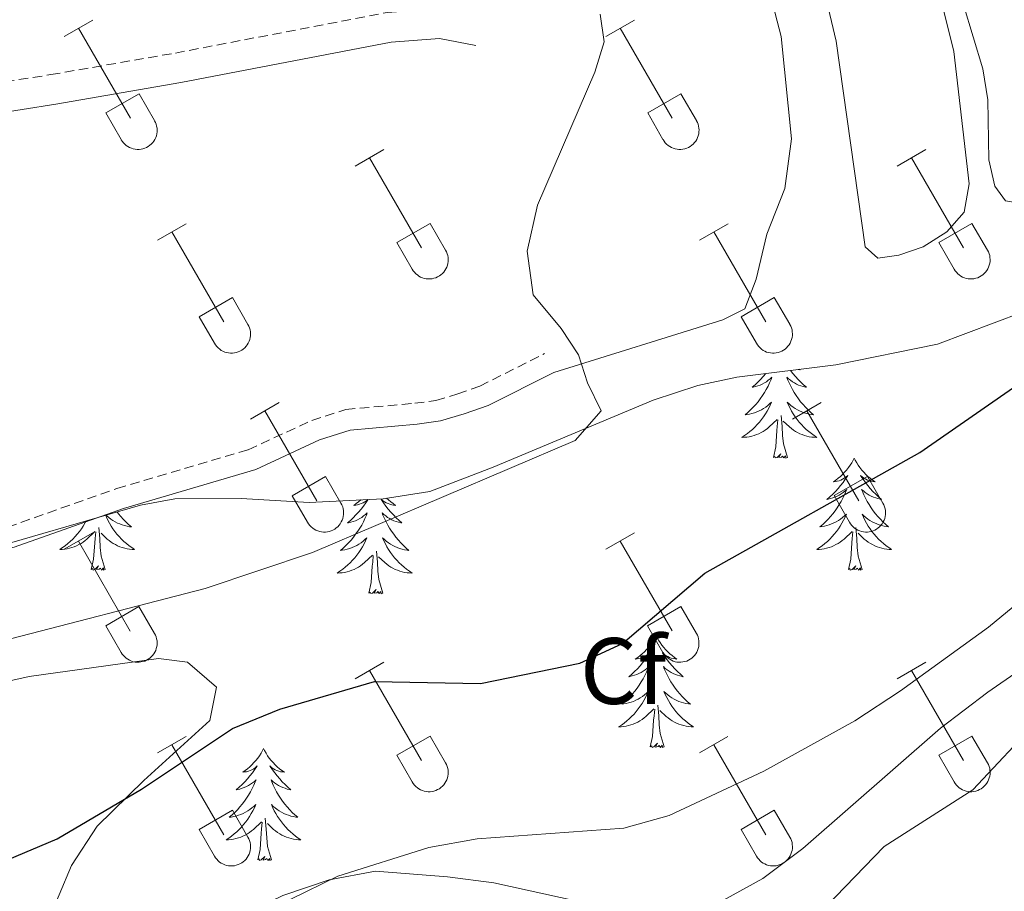
# Model space of a CAD drawing. Units: metres. Extents: x 611322 to 615824, y 4645639 to 4648680.
# Drawn here: x 612573 to 612678, y 4646903 to 4646996 of the extents above; entities that cross this region are included whole.
import ezdxf
from ezdxf.enums import TextEntityAlignment as Align

# ---------------------------------------------------------------- set-up
doc = ezdxf.new("R2010")
doc.units = ezdxf.units.M
doc.header["$MEASUREMENT"] = 0
doc.linetypes.add('TRAZOSX2', pattern=[1.5, 1, -0.5])
for name, color, linetype, lineweight in [('Level 21', 19, 'Continuous', 0), ('Level 35', 92, 'Continuous', 0), ('Level 36', 19, 'Continuous', 40), ('Level 37', 92, 'Continuous', 0), ('Level 4', 36, 'Continuous', 30), ('Level 5', 36, 'Continuous', 0)]:
    doc.layers.add(name, color=color, linetype=linetype, lineweight=lineweight)
doc.styles.add('Arial', font='ARIAL.TTF', dxfattribs={"height": 0.2})

msp = doc.modelspace()

# ---------------------------------------------------------------- linework, layer by layer
at = {"layer": 'Level 21', "color": 19, "linetype": 'TRAZOSX2', "lineweight": 0}
for points in [[(612485.51, 4647049.48, 394.9), (612485.77, 4647040.47, 394.87), (612484.56, 4647036.57, 394.68), (612480.92, 4647028.76, 393.5), (612479.2, 4647024.14, 392.82), (612478.58, 4647018.85, 392.76), (612482.77, 4647007.03, 392.51), (612484.02, 4647003.26, 392.12), (612488.41, 4646988.17, 391.63), (612490.26, 4646983.37, 391.53), (612493.06, 4646980.28, 391.47), (612495.1, 4646979.31, 391.5), (612497.45, 4646978.63, 391.5), (612502.45, 4646978.19, 391.64), (612506.26, 4646978.43, 391.75), (612528.68, 4646981.79, 392.21), (612565.53, 4646988.62, 393.04), (612576.34, 4646990.32, 393.42), (612589.57, 4646992.62, 394.29), (612612.09, 4646996.93, 395.09), (612613.84, 4646997.06, 395.11)], [(612571.74, 4646942.18, 392.8), (612583.35, 4646946.3, 392.96), (612597.32, 4646950.41, 393.73), (612604.08, 4646953.54, 393.76), (612607.69, 4646954.7, 394.01), (612615.03, 4646955.36, 394.38), (612617.28, 4646955.66, 394.69), (612619.6, 4646956.36, 395.09), (612621.95, 4646957.19, 395.09), (612628.82, 4646960.64, 394.97)]]:
    msp.add_polyline3d(points, dxfattribs=at)
at = {"layer": 'Level 21', "color": 19, "linetype": 'Continuous', "lineweight": 0}
for points in [[(612564.07, 4646985.11, 392.99), (612566.07, 4646985.48, 393.04), (612576.86, 4646987.18, 393.42), (612590.14, 4646989.48, 394.29), (612612.5, 4646993.77, 395.09), (612617.65, 4646994.15, 395.15), (612621.51, 4646993.42, 395.12)], [(612460.2, 4646912.57, 390.82), (612462.64, 4646916.33, 391.04), (612465.43, 4646918.68, 390.82), (612469.33, 4646920.77, 390.92), (612479.08, 4646923.24, 390.94), (612485.13, 4646924.41, 391.02), (612523.91, 4646930.78, 391.6), (612537.92, 4646932.95, 392.25), (612550.57, 4646934.96, 392.28), (612567.47, 4646938.7, 392.77), (612572.41, 4646940.06, 392.8), (612584.04, 4646944.18, 392.96), (612598.11, 4646948.32, 393.73), (612604.89, 4646951.46, 393.76), (612608.14, 4646952.51, 394.01), (612615.28, 4646953.14, 394.38), (612617.75, 4646953.48, 394.69), (612620.29, 4646954.25, 395.09), (612622.83, 4646955.14, 395.09), (612629.82, 4646958.65, 394.97)]]:
    msp.add_polyline3d(points, dxfattribs=at)
at = {"layer": 'Level 35', "color": 92, "linetype": 'Continuous', "lineweight": 0, "ltscale": 0.5}
for points in [[(612567.51, 4646939.21, 396.25), (612585.86, 4646944.52, 397.34), (612589.51, 4646945.2, 397.52), (612596.58, 4646945.22, 398.38), (612603.81, 4646944.82, 398.66), (612611.65, 4646945.2, 398.72), (612616.62, 4646945.96, 398.71), (612623.37, 4646948.55, 398.92), (612640.38, 4646955.69, 400.02), (612645.13, 4646957.26, 400.01), (612649.28, 4646958.15, 400.02), (612659.79, 4646959.44, 400.58), (612670.61, 4646961.66, 401.57), (612679.66, 4646965.05, 401.57)], [(612682.16, 4646928.91, 410.97), (612675.95, 4646924.63, 410.66), (612670.92, 4646920.78, 410.41), (612656.29, 4646907.98, 409.79)], [(612577.27, 4646888.72, 405.96), (612574.95, 4646889.5, 405.4), (612574.26, 4646894.47, 404.76), (612575.9, 4646899.93, 404.16), (612578.54, 4646906.19, 403.3), (612581.24, 4646910.38, 402.9), (612586.21, 4646915.22, 402.74), (612593.25, 4646921.62, 401.88), (612593.95, 4646925.17, 401.38), (612590.87, 4646927.81, 401.07), (612587.78, 4646928.2, 401.13), (612574.02, 4646926.29, 401.13), (612569.11, 4646925.21, 401.13)], [(612656.29, 4646907.98, 409.79), (612652.03, 4646904.82, 409.48), (612647.86, 4646902.5, 409.3), (612643.07, 4646901, 409.19), (612637.61, 4646901.21, 408.95), (612623.44, 4646904.33, 408.24), (612618.49, 4646904.99, 407.95), (612610.84, 4646905.59, 407.44), (612605.94, 4646904.65, 407.2), (612601, 4646903, 407.04), (612595.39, 4646900.26, 406.92), (612592.36, 4646898.43, 406.82), (612585, 4646893.04, 406.39), (612580.67, 4646890.39, 406.15), (612577.27, 4646888.72, 405.96)]]:
    msp.add_polyline3d(points, dxfattribs=at)
at = {"layer": 'Level 36', "color": 32, "linetype": 'Continuous', "lineweight": 0}
for points in [[(612577.74, 4646994.38), (612580.78, 4646996.13)], [(612635.36, 4646994.38), (612638.4, 4646996.13)], [(612579.26, 4646995.25), (612584.79, 4646985.68)], [(612636.88, 4646995.25), (612642.41, 4646985.68)], [(612582.17, 4646986.24), (612585.71, 4646988.28)], [(612585.71, 4646988.28), (612587.36, 4646985.43)], [(612639.8, 4646986.24), (612643.33, 4646988.28)], [(612643.33, 4646988.28), (612644.98, 4646985.43)], [(612582.17, 4646986.24), (612583.8, 4646983.41)], [(612639.8, 4646986.24), (612641.42, 4646983.41)], [(612583.8, 4646983.4), (612583.92, 4646983.23), (612584.04, 4646983.06), (612584.19, 4646982.92), (612584.35, 4646982.78), (612584.52, 4646982.66), (612584.7, 4646982.56), (612584.89, 4646982.48), (612585.09, 4646982.42), (612585.29, 4646982.38), (612585.5, 4646982.36), (612585.71, 4646982.36), (612585.92, 4646982.38), (612586.12, 4646982.43), (612586.32, 4646982.49), (612586.51, 4646982.58), (612586.69, 4646982.68), (612586.86, 4646982.8), (612587.01, 4646982.94), (612587.16, 4646983.09), (612587.28, 4646983.25), (612587.39, 4646983.43), (612587.48, 4646983.62), (612587.55, 4646983.82), (612587.6, 4646984.02), (612587.62, 4646984.22), (612587.63, 4646984.43), (612587.62, 4646984.64), (612587.58, 4646984.84), (612587.53, 4646985.04), (612587.45, 4646985.24), (612587.36, 4646985.42)], [(612641.43, 4646983.41), (612641.54, 4646983.23), (612641.67, 4646983.07), (612641.81, 4646982.92), (612641.97, 4646982.78), (612642.14, 4646982.66), (612642.32, 4646982.56), (612642.51, 4646982.48), (612642.71, 4646982.42), (612642.92, 4646982.38), (612643.12, 4646982.36), (612643.33, 4646982.36), (612643.54, 4646982.38), (612643.74, 4646982.43), (612643.94, 4646982.49), (612644.13, 4646982.58), (612644.31, 4646982.68), (612644.48, 4646982.8), (612644.64, 4646982.94), (612644.78, 4646983.09), (612644.9, 4646983.25), (612645.01, 4646983.43), (612645.1, 4646983.62), (612645.17, 4646983.82), (612645.22, 4646984.02), (612645.25, 4646984.22), (612645.26, 4646984.43), (612645.24, 4646984.64), (612645.21, 4646984.84), (612645.15, 4646985.04), (612645.08, 4646985.24), (612644.98, 4646985.42)], [(612608.69, 4646980.6), (612611.74, 4646982.36)], [(612666.31, 4646980.6), (612669.36, 4646982.36)], [(612610.22, 4646981.48), (612615.74, 4646971.91)], [(612667.84, 4646981.48), (612673.36, 4646971.91)], [(612587.67, 4646972.7), (612590.71, 4646974.46)], [(612613.12, 4646972.46), (612616.66, 4646974.5)], [(612616.66, 4646974.5), (612618.31, 4646971.65)], [(612645.29, 4646972.7), (612648.34, 4646974.46)], [(612670.74, 4646972.46), (612674.28, 4646974.5)], [(612674.28, 4646974.5), (612675.93, 4646971.66)], [(612589.19, 4646973.58), (612594.72, 4646964.01)], [(612646.82, 4646973.58), (612652.34, 4646964.01)], [(612613.12, 4646972.46), (612614.75, 4646969.63)], [(612614.76, 4646969.63), (612614.87, 4646969.46), (612615, 4646969.29), (612615.14, 4646969.14), (612615.3, 4646969.01), (612615.47, 4646968.89), (612615.65, 4646968.79), (612615.84, 4646968.71), (612616.04, 4646968.65), (612616.24, 4646968.61), (612616.45, 4646968.59), (612616.66, 4646968.59), (612616.87, 4646968.61), (612617.07, 4646968.66), (612617.27, 4646968.72), (612617.46, 4646968.8), (612617.64, 4646968.91), (612617.81, 4646969.03), (612617.96, 4646969.16), (612618.11, 4646969.32), (612618.23, 4646969.48), (612618.34, 4646969.66), (612618.43, 4646969.85), (612618.5, 4646970.04), (612618.55, 4646970.24), (612618.58, 4646970.45), (612618.58, 4646970.66), (612618.57, 4646970.87), (612618.54, 4646971.07), (612618.48, 4646971.27), (612618.4, 4646971.47), (612618.31, 4646971.65)], [(612670.74, 4646972.46), (612672.38, 4646969.64)], [(612672.38, 4646969.63), (612672.49, 4646969.46), (612672.62, 4646969.29), (612672.76, 4646969.14), (612672.92, 4646969.01), (612673.09, 4646968.89), (612673.27, 4646968.79), (612673.47, 4646968.71), (612673.66, 4646968.65), (612673.87, 4646968.61), (612674.08, 4646968.59), (612674.28, 4646968.59), (612674.49, 4646968.61), (612674.69, 4646968.66), (612674.89, 4646968.72), (612675.08, 4646968.8), (612675.26, 4646968.91), (612675.43, 4646969.03), (612675.59, 4646969.16), (612675.73, 4646969.32), (612675.86, 4646969.48), (612675.96, 4646969.66), (612676.05, 4646969.85), (612676.12, 4646970.04), (612676.17, 4646970.25), (612676.2, 4646970.45), (612676.21, 4646970.66), (612676.19, 4646970.87), (612676.16, 4646971.07), (612676.1, 4646971.27), (612676.03, 4646971.47), (612675.93, 4646971.65)], [(612592.1, 4646964.57), (612595.64, 4646966.61)], [(612595.64, 4646966.61), (612597.29, 4646963.75)], [(612649.72, 4646964.57), (612653.26, 4646966.61)], [(612653.26, 4646966.61), (612654.91, 4646963.76)], [(612592.1, 4646964.57), (612593.73, 4646961.74)], [(612649.72, 4646964.57), (612651.35, 4646961.74)], [(612593.74, 4646961.74), (612593.85, 4646961.56), (612593.97, 4646961.4), (612594.12, 4646961.25), (612594.28, 4646961.11), (612594.45, 4646960.99), (612594.63, 4646960.89), (612594.82, 4646960.81), (612595.02, 4646960.75), (612595.22, 4646960.71), (612595.43, 4646960.69), (612595.64, 4646960.69), (612595.84, 4646960.72), (612596.05, 4646960.76), (612596.25, 4646960.82), (612596.44, 4646960.91), (612596.62, 4646961.01), (612596.79, 4646961.13), (612596.94, 4646961.27), (612597.08, 4646961.42), (612597.21, 4646961.58), (612597.32, 4646961.76), (612597.41, 4646961.95), (612597.48, 4646962.15), (612597.53, 4646962.35), (612597.56, 4646962.55), (612597.56, 4646962.76), (612597.55, 4646962.97), (612597.52, 4646963.17), (612597.46, 4646963.38), (612597.38, 4646963.57), (612597.29, 4646963.75)], [(612651.36, 4646961.74), (612651.47, 4646961.56), (612651.6, 4646961.4), (612651.74, 4646961.25), (612651.9, 4646961.11), (612652.07, 4646960.99), (612652.25, 4646960.89), (612652.44, 4646960.81), (612652.64, 4646960.75), (612652.85, 4646960.71), (612653.05, 4646960.69), (612653.26, 4646960.69), (612653.47, 4646960.72), (612653.67, 4646960.76), (612653.87, 4646960.82), (612654.06, 4646960.91), (612654.24, 4646961.01), (612654.41, 4646961.13), (612654.57, 4646961.27), (612654.71, 4646961.42), (612654.83, 4646961.58), (612654.94, 4646961.76), (612655.03, 4646961.95), (612655.1, 4646962.15), (612655.15, 4646962.35), (612655.18, 4646962.56), (612655.19, 4646962.76), (612655.17, 4646962.97), (612655.14, 4646963.18), (612655.08, 4646963.38), (612655.01, 4646963.57), (612654.91, 4646963.75)], [(612597.56, 4646953.67), (612600.61, 4646955.43)], [(612655.19, 4646953.68), (612658.23, 4646955.43)], [(612599.09, 4646954.55), (612604.61, 4646944.98)], [(612656.71, 4646954.55), (612662.24, 4646944.98)], [(612601.99, 4646945.53), (612605.53, 4646947.57)], [(612605.53, 4646947.57), (612607.18, 4646944.72)], [(612659.62, 4646945.54), (612663.16, 4646947.58)], [(612663.16, 4646947.58), (612664.81, 4646944.72)], [(612601.99, 4646945.53), (612603.63, 4646942.7)], [(612659.62, 4646945.54), (612661.25, 4646942.7)], [(612603.63, 4646942.7), (612603.74, 4646942.53), (612603.87, 4646942.36), (612604.01, 4646942.21), (612604.17, 4646942.08), (612604.34, 4646941.96), (612604.52, 4646941.86), (612604.72, 4646941.78), (612604.92, 4646941.72), (612605.12, 4646941.68), (612605.33, 4646941.66), (612605.53, 4646941.66), (612605.74, 4646941.68), (612605.94, 4646941.72), (612606.14, 4646941.79), (612606.33, 4646941.87), (612606.51, 4646941.98), (612606.68, 4646942.1), (612606.84, 4646942.23), (612606.98, 4646942.38), (612607.11, 4646942.55), (612607.21, 4646942.73), (612607.3, 4646942.92), (612607.37, 4646943.11), (612607.42, 4646943.31), (612607.45, 4646943.52), (612607.46, 4646943.73), (612607.44, 4646943.94), (612607.41, 4646944.14), (612607.36, 4646944.34), (612607.28, 4646944.54), (612607.18, 4646944.72)], [(612661.25, 4646942.7), (612661.36, 4646942.53), (612661.49, 4646942.36), (612661.64, 4646942.21), (612661.79, 4646942.08), (612661.97, 4646941.96), (612662.15, 4646941.86), (612662.34, 4646941.78), (612662.54, 4646941.72), (612662.74, 4646941.68), (612662.95, 4646941.66), (612663.16, 4646941.66), (612663.36, 4646941.68), (612663.57, 4646941.72), (612663.76, 4646941.79), (612663.96, 4646941.87), (612664.14, 4646941.98), (612664.31, 4646942.1), (612664.46, 4646942.23), (612664.6, 4646942.39), (612664.73, 4646942.55), (612664.84, 4646942.73), (612664.93, 4646942.92), (612665, 4646943.11), (612665.04, 4646943.32), (612665.07, 4646943.52), (612665.08, 4646943.73), (612665.07, 4646943.94), (612665.03, 4646944.14), (612664.98, 4646944.34), (612664.9, 4646944.54), (612664.81, 4646944.72)], [(612577.74, 4646939.83), (612580.78, 4646941.58)], [(612635.36, 4646939.83), (612638.4, 4646941.58)], [(612579.26, 4646940.7), (612584.78, 4646931.13)], [(612636.88, 4646940.7), (612642.41, 4646931.14)], [(612582.17, 4646931.69), (612585.7, 4646933.73)], [(612585.7, 4646933.73), (612587.35, 4646930.88)], [(612639.79, 4646931.69), (612643.33, 4646933.73)], [(612643.33, 4646933.73), (612644.98, 4646930.88)], [(612582.17, 4646931.69), (612583.8, 4646928.86)], [(612583.8, 4646928.86), (612583.91, 4646928.68), (612584.04, 4646928.52), (612584.18, 4646928.37), (612584.34, 4646928.23), (612584.52, 4646928.12), (612584.7, 4646928.02), (612584.89, 4646927.93), (612585.09, 4646927.87), (612585.29, 4646927.83), (612585.5, 4646927.81), (612585.71, 4646927.81), (612585.91, 4646927.84), (612586.12, 4646927.88), (612586.31, 4646927.94), (612586.5, 4646928.03), (612586.68, 4646928.13), (612586.85, 4646928.25), (612587.01, 4646928.39), (612587.15, 4646928.54), (612587.28, 4646928.71), (612587.39, 4646928.88), (612587.48, 4646929.07), (612587.54, 4646929.27), (612587.59, 4646929.47), (612587.62, 4646929.68), (612587.63, 4646929.88), (612587.62, 4646930.09), (612587.58, 4646930.3), (612587.53, 4646930.5), (612587.45, 4646930.69), (612587.36, 4646930.88)], [(612639.79, 4646931.69), (612641.42, 4646928.86)], [(612641.43, 4646928.86), (612641.54, 4646928.68), (612641.66, 4646928.52), (612641.81, 4646928.37), (612641.97, 4646928.23), (612642.14, 4646928.12), (612642.32, 4646928.02), (612642.51, 4646927.94), (612642.71, 4646927.87), (612642.91, 4646927.83), (612643.12, 4646927.81), (612643.33, 4646927.82), (612643.54, 4646927.84), (612643.74, 4646927.88), (612643.94, 4646927.94), (612644.13, 4646928.03), (612644.31, 4646928.13), (612644.48, 4646928.25), (612644.63, 4646928.39), (612644.78, 4646928.54), (612644.9, 4646928.71), (612645.01, 4646928.88), (612645.1, 4646929.07), (612645.17, 4646929.27), (612645.22, 4646929.47), (612645.25, 4646929.68), (612645.25, 4646929.88), (612645.24, 4646930.09), (612645.2, 4646930.3), (612645.15, 4646930.5), (612645.08, 4646930.69), (612644.98, 4646930.88)], [(612608.69, 4646926.06), (612611.73, 4646927.81)], [(612666.31, 4646926.06), (612669.36, 4646927.81)], [(612610.21, 4646926.93), (612615.74, 4646917.36)], [(612667.84, 4646926.93), (612673.36, 4646917.36)], [(612587.67, 4646918.16), (612590.71, 4646919.92)], [(612613.12, 4646917.92), (612616.66, 4646919.96)], [(612616.66, 4646919.96), (612618.31, 4646917.11)], [(612645.29, 4646918.16), (612648.33, 4646919.92)], [(612670.74, 4646917.92), (612674.28, 4646919.96)], [(612674.28, 4646919.96), (612675.93, 4646917.11)], [(612589.19, 4646919.04), (612594.71, 4646909.46)], [(612646.81, 4646919.04), (612652.34, 4646909.46)], [(612613.12, 4646917.92), (612614.75, 4646915.09)], [(612614.76, 4646915.09), (612614.86, 4646914.91), (612614.99, 4646914.75), (612615.14, 4646914.6), (612615.3, 4646914.46), (612615.47, 4646914.34), (612615.65, 4646914.24), (612615.84, 4646914.16), (612616.04, 4646914.1), (612616.24, 4646914.06), (612616.45, 4646914.04), (612616.66, 4646914.04), (612616.86, 4646914.06), (612617.07, 4646914.11), (612617.27, 4646914.17), (612617.46, 4646914.26), (612617.64, 4646914.36), (612617.81, 4646914.48), (612617.96, 4646914.62), (612618.1, 4646914.77), (612618.23, 4646914.94), (612618.34, 4646915.11), (612618.43, 4646915.3), (612618.5, 4646915.5), (612618.55, 4646915.7), (612618.57, 4646915.9), (612618.58, 4646916.11), (612618.57, 4646916.32), (612618.53, 4646916.52), (612618.48, 4646916.72), (612618.4, 4646916.92), (612618.31, 4646917.1)], [(612670.74, 4646917.92), (612672.38, 4646915.09)], [(612672.38, 4646915.09), (612672.49, 4646914.91), (612672.62, 4646914.75), (612672.76, 4646914.6), (612672.92, 4646914.46), (612673.09, 4646914.34), (612673.27, 4646914.24), (612673.46, 4646914.16), (612673.66, 4646914.1), (612673.87, 4646914.06), (612674.07, 4646914.04), (612674.28, 4646914.04), (612674.49, 4646914.07), (612674.69, 4646914.11), (612674.89, 4646914.17), (612675.08, 4646914.26), (612675.26, 4646914.36), (612675.43, 4646914.48), (612675.59, 4646914.62), (612675.73, 4646914.77), (612675.85, 4646914.94), (612675.96, 4646915.11), (612676.05, 4646915.3), (612676.12, 4646915.5), (612676.17, 4646915.7), (612676.2, 4646915.9), (612676.2, 4646916.11), (612676.19, 4646916.32), (612676.16, 4646916.53), (612676.1, 4646916.73), (612676.03, 4646916.92), (612675.93, 4646917.1)], [(612592.1, 4646910.02), (612595.64, 4646912.06)], [(612595.64, 4646912.06), (612597.28, 4646909.21)], [(612649.72, 4646910.02), (612653.26, 4646912.06)], [(612653.26, 4646912.06), (612654.91, 4646909.21)], [(612592.1, 4646910.02), (612593.73, 4646907.19)], [(612649.72, 4646910.02), (612651.35, 4646907.19)], [(612593.73, 4646907.19), (612593.84, 4646907.01), (612593.97, 4646906.85), (612594.12, 4646906.7), (612594.27, 4646906.56), (612594.44, 4646906.45), (612594.63, 4646906.35), (612594.82, 4646906.26), (612595.02, 4646906.2), (612595.22, 4646906.16), (612595.43, 4646906.14), (612595.64, 4646906.15), (612595.84, 4646906.17), (612596.05, 4646906.21), (612596.24, 4646906.28), (612596.43, 4646906.36), (612596.62, 4646906.46), (612596.78, 4646906.58), (612596.94, 4646906.72), (612597.08, 4646906.87), (612597.21, 4646907.04), (612597.32, 4646907.22), (612597.4, 4646907.4), (612597.48, 4646907.6), (612597.52, 4646907.8), (612597.55, 4646908.01), (612597.56, 4646908.22), (612597.55, 4646908.42), (612597.51, 4646908.63), (612597.46, 4646908.83), (612597.38, 4646909.02), (612597.29, 4646909.21)], [(612651.36, 4646907.19), (612651.47, 4646907.01), (612651.6, 4646906.85), (612651.74, 4646906.7), (612651.9, 4646906.56), (612652.07, 4646906.45), (612652.25, 4646906.35), (612652.44, 4646906.27), (612652.64, 4646906.2), (612652.84, 4646906.16), (612653.05, 4646906.14), (612653.26, 4646906.15), (612653.47, 4646906.17), (612653.67, 4646906.21), (612653.87, 4646906.28), (612654.06, 4646906.36), (612654.24, 4646906.46), (612654.41, 4646906.58), (612654.56, 4646906.72), (612654.71, 4646906.87), (612654.83, 4646907.04), (612654.94, 4646907.22), (612655.03, 4646907.4), (612655.1, 4646907.6), (612655.15, 4646907.8), (612655.18, 4646908.01), (612655.18, 4646908.22), (612655.17, 4646908.42), (612655.14, 4646908.63), (612655.08, 4646908.83), (612655, 4646909.02), (612654.91, 4646909.21)]]:
    msp.add_lwpolyline(points, dxfattribs=at)
at = {"layer": 'Level 36', "color": 92, "linetype": 'Continuous', "lineweight": 0}
for points in [[(612652.36, 4646958.53), (612652.35, 4646958.52), (612652.08, 4646958.21), (612651.8, 4646957.9), (612651.51, 4646957.61), (612651.21, 4646957.33), (612650.9, 4646957.06), (612651.02, 4646957.08), (612651.27, 4646957.14), (612651.51, 4646957.21), (612651.74, 4646957.3), (612651.98, 4646957.4), (612652.2, 4646957.52), (612652.42, 4646957.65), (612652.62, 4646957.8), (612652.82, 4646957.95), (612653.01, 4646958.12), (612652.92, 4646957.9), (612652.76, 4646957.54), (612652.59, 4646957.18), (612652.41, 4646956.84), (612652.21, 4646956.5), (612651.99, 4646956.17), (612651.77, 4646955.84), (612651.53, 4646955.53), (612651.28, 4646955.23), (612651.01, 4646954.94), (612650.74, 4646954.66), (612650.45, 4646954.39), (612650.15, 4646954.13), (612650.35, 4646954.15), (612650.62, 4646954.2), (612650.88, 4646954.26), (612651.14, 4646954.34)], [(612654.98, 4646958.85), (612655.24, 4646958.52), (612655.5, 4646958.21), (612655.78, 4646957.9), (612656.08, 4646957.61), (612656.38, 4646957.33), (612656.69, 4646957.06), (612656.57, 4646957.08), (612656.32, 4646957.14), (612656.08, 4646957.21), (612655.84, 4646957.3), (612655.61, 4646957.4), (612655.39, 4646957.52), (612655.18, 4646957.65), (612654.97, 4646957.8), (612654.77, 4646957.95), (612654.58, 4646958.12), (612654.67, 4646957.9), (612654.83, 4646957.54), (612655, 4646957.18), (612655.18, 4646956.84), (612655.38, 4646956.5), (612655.6, 4646956.17), (612655.82, 4646955.84), (612656.06, 4646955.53), (612656.31, 4646955.23), (612656.58, 4646954.94), (612656.85, 4646954.66), (612657.14, 4646954.39), (612657.44, 4646954.13), (612657.24, 4646954.15), (612656.97, 4646954.2), (612656.71, 4646954.26), (612656.45, 4646954.34)], [(612655.95, 4646958.97), (612656.01, 4646958.92), (612655.81, 4646958.95), (612655.8, 4646958.95)], [(612651.14, 4646954.34), (612651.39, 4646954.44), (612651.64, 4646954.54), (612651.88, 4646954.67), (612652.12, 4646954.81), (612652.34, 4646954.96), (612652.56, 4646955.12), (612652.76, 4646955.3), (612652.96, 4646955.48), (612652.82, 4646955.16), (612652.66, 4646954.84), (612652.49, 4646954.52), (612652.31, 4646954.22), (612652.11, 4646953.92), (612651.9, 4646953.63), (612651.68, 4646953.35), (612651.45, 4646953.09), (612651.2, 4646952.83), (612650.94, 4646952.58), (612650.67, 4646952.35), (612650.39, 4646952.13), (612650.1, 4646951.92), (612649.82, 4646951.73), (612650.08, 4646951.74), (612650.34, 4646951.76), (612650.6, 4646951.8), (612650.86, 4646951.86), (612651.12, 4646951.93), (612651.37, 4646952.02), (612651.61, 4646952.12), (612651.85, 4646952.24), (612652.08, 4646952.37), (612652.3, 4646952.51), (612652.52, 4646952.67), (612652.72, 4646952.84), (612653.57, 4646953.64)], [(612656.45, 4646954.34), (612656.2, 4646954.44), (612655.95, 4646954.54), (612655.71, 4646954.67), (612655.47, 4646954.81), (612655.25, 4646954.96), (612655.03, 4646955.12), (612654.83, 4646955.3), (612654.63, 4646955.48), (612654.77, 4646955.16), (612654.93, 4646954.84), (612655.1, 4646954.52), (612655.28, 4646954.22), (612655.48, 4646953.92), (612655.69, 4646953.63), (612655.91, 4646953.35), (612656.14, 4646953.09), (612656.39, 4646952.83), (612656.65, 4646952.58), (612656.92, 4646952.35), (612657.2, 4646952.13), (612657.48, 4646951.92), (612657.78, 4646951.73), (612657.51, 4646951.74), (612657.25, 4646951.76), (612656.98, 4646951.8), (612656.73, 4646951.86), (612656.47, 4646951.93), (612656.22, 4646952.02), (612655.98, 4646952.12), (612655.74, 4646952.24), (612655.51, 4646952.37), (612655.29, 4646952.51), (612655.07, 4646952.67), (612654.87, 4646952.84), (612654.21, 4646953.46)], [(612654.65, 4646949.59), (612654.22, 4646951.03), (612654.13, 4646951.94), (612654.08, 4646952.88), (612653.98, 4646954.05)], [(612653.18, 4646949.59), (612653.42, 4646950.71), (612653.53, 4646952.45), (612653.58, 4646952.88), (612653.64, 4646953.61)], [(612654.65, 4646949.59), (612654.47, 4646949.52), (612654.45, 4646949.76), (612654.26, 4646949.54), (612654.14, 4646949.74), (612654.02, 4646949.64), (612653.75, 4646949.58), (612653.95, 4646949.97), (612653.56, 4646949.59), (612653.37, 4646949.54), (612653.33, 4646949.7), (612653.18, 4646949.59)], [(612661.76, 4646949.52), (612661.64, 4646949.3), (612661.49, 4646949.03), (612661.32, 4646948.76), (612661.14, 4646948.51), (612660.94, 4646948.26), (612660.74, 4646948.02), (612660.52, 4646947.79), (612660.29, 4646947.58), (612660.05, 4646947.38), (612659.8, 4646947.18), (612659.54, 4646947.01), (612659.74, 4646947.03), (612659.94, 4646947.07), (612660.14, 4646947.12), (612660.33, 4646947.19), (612660.52, 4646947.28), (612660.7, 4646947.38), (612660.88, 4646947.49), (612661.08, 4646947.68), (612661.04, 4646947.61), (612660.81, 4646947.27), (612660.57, 4646946.93), (612660.31, 4646946.61), (612660.04, 4646946.29), (612659.76, 4646945.98), (612659.47, 4646945.69), (612659.17, 4646945.41), (612658.86, 4646945.14), (612658.98, 4646945.16), (612659.23, 4646945.22), (612659.47, 4646945.29), (612659.7, 4646945.38), (612659.94, 4646945.48), (612660.16, 4646945.6), (612660.37, 4646945.73), (612660.58, 4646945.88), (612660.78, 4646946.03), (612660.96, 4646946.2), (612660.88, 4646945.98), (612660.72, 4646945.62), (612660.55, 4646945.27), (612660.36, 4646944.92), (612660.16, 4646944.58), (612659.95, 4646944.25), (612659.73, 4646943.93), (612659.49, 4646943.61), (612659.24, 4646943.31), (612658.97, 4646943.02), (612658.7, 4646942.74), (612658.41, 4646942.47), (612658.11, 4646942.21), (612658.31, 4646942.24), (612658.58, 4646942.28), (612658.84, 4646942.34), (612659.1, 4646942.42), (612659.35, 4646942.52), (612659.6, 4646942.63), (612659.84, 4646942.75), (612660.08, 4646942.89), (612660.3, 4646943.04), (612660.52, 4646943.2), (612660.72, 4646943.38), (612660.92, 4646943.56), (612660.78, 4646943.24)], [(612661.76, 4646949.52), (612661.87, 4646949.3), (612662.02, 4646949.03), (612662.19, 4646948.76), (612662.37, 4646948.51), (612662.56, 4646948.26), (612662.77, 4646948.02), (612662.99, 4646947.79), (612663.22, 4646947.58), (612663.46, 4646947.38), (612663.71, 4646947.18), (612663.97, 4646947.01), (612663.77, 4646947.03), (612663.57, 4646947.07), (612663.37, 4646947.12), (612663.18, 4646947.19), (612662.99, 4646947.28), (612662.81, 4646947.38), (612662.63, 4646947.49), (612662.43, 4646947.68), (612662.47, 4646947.61), (612662.7, 4646947.27), (612662.94, 4646946.93), (612663.2, 4646946.61), (612663.46, 4646946.29), (612663.74, 4646945.98), (612664.04, 4646945.69), (612664.34, 4646945.41), (612664.65, 4646945.14), (612664.53, 4646945.16), (612664.28, 4646945.22), (612664.04, 4646945.29), (612663.8, 4646945.38), (612663.57, 4646945.48), (612663.35, 4646945.6), (612663.13, 4646945.73), (612662.93, 4646945.88), (612662.73, 4646946.03), (612662.54, 4646946.2), (612662.63, 4646945.98), (612662.79, 4646945.62), (612662.96, 4646945.27), (612663.14, 4646944.92), (612663.34, 4646944.58), (612663.56, 4646944.25), (612663.78, 4646943.93), (612664.02, 4646943.61), (612664.27, 4646943.31), (612664.54, 4646943.02), (612664.81, 4646942.74), (612665.1, 4646942.47), (612665.4, 4646942.21), (612665.2, 4646942.24), (612664.93, 4646942.28), (612664.67, 4646942.34), (612664.41, 4646942.42), (612664.16, 4646942.52), (612663.91, 4646942.63), (612663.67, 4646942.75), (612663.43, 4646942.89), (612663.21, 4646943.04), (612662.99, 4646943.2), (612662.78, 4646943.38), (612662.59, 4646943.56), (612662.73, 4646943.24)], [(612610.06, 4646945.12), (612610.05, 4646945.1), (612609.82, 4646944.76), (612609.58, 4646944.42), (612609.32, 4646944.1), (612609.05, 4646943.78), (612608.77, 4646943.48), (612608.48, 4646943.18), (612608.18, 4646942.9), (612607.87, 4646942.63), (612607.99, 4646942.65), (612608.24, 4646942.71), (612608.48, 4646942.78), (612608.71, 4646942.87), (612608.94, 4646942.97), (612609.17, 4646943.09), (612609.38, 4646943.22), (612609.59, 4646943.37), (612609.79, 4646943.52), (612609.98, 4646943.69), (612609.89, 4646943.47), (612609.73, 4646943.11), (612609.56, 4646942.76), (612609.38, 4646942.41), (612609.18, 4646942.07), (612608.96, 4646941.74), (612608.74, 4646941.42), (612608.5, 4646941.1), (612608.25, 4646940.8), (612607.98, 4646940.51), (612607.71, 4646940.23), (612607.42, 4646939.96), (612607.12, 4646939.7), (612607.32, 4646939.73), (612607.59, 4646939.77), (612607.85, 4646939.84)], [(612609.31, 4646945.08), (612609.3, 4646945.07), (612609.06, 4646944.87), (612608.81, 4646944.68), (612608.55, 4646944.5), (612608.75, 4646944.52), (612608.95, 4646944.56), (612609.15, 4646944.61), (612609.34, 4646944.68), (612609.53, 4646944.77), (612609.71, 4646944.87), (612609.89, 4646944.98), (612610.04, 4646945.12)], [(612612.03, 4646945.25), (612612.23, 4646945.07), (612612.47, 4646944.87), (612612.72, 4646944.68), (612612.98, 4646944.5), (612612.78, 4646944.52), (612612.58, 4646944.56), (612612.38, 4646944.61), (612612.18, 4646944.68), (612612, 4646944.77), (612611.82, 4646944.87), (612611.64, 4646944.98), (612611.44, 4646945.17), (612611.48, 4646945.1), (612611.71, 4646944.76), (612611.95, 4646944.42), (612612.21, 4646944.1), (612612.47, 4646943.78), (612612.75, 4646943.48), (612613.05, 4646943.18), (612613.35, 4646942.9), (612613.66, 4646942.63), (612613.54, 4646942.65), (612613.29, 4646942.71), (612613.05, 4646942.78), (612612.81, 4646942.87), (612612.58, 4646942.97), (612612.36, 4646943.09), (612612.14, 4646943.22), (612611.94, 4646943.37), (612611.74, 4646943.52), (612611.55, 4646943.69), (612611.64, 4646943.47), (612611.8, 4646943.11), (612611.97, 4646942.76), (612612.15, 4646942.41), (612612.35, 4646942.07), (612612.56, 4646941.74), (612612.79, 4646941.42), (612613.03, 4646941.1), (612613.28, 4646940.8), (612613.55, 4646940.51)], [(612582.14, 4646943.44), (612582.23, 4646943.24), (612582.38, 4646942.92), (612582.55, 4646942.6), (612582.73, 4646942.3), (612582.93, 4646942), (612583.14, 4646941.71), (612583.36, 4646941.43), (612583.6, 4646941.17), (612583.84, 4646940.91), (612584.1, 4646940.66), (612584.37, 4646940.43), (612584.65, 4646940.21), (612584.94, 4646940), (612585.23, 4646939.81), (612584.96, 4646939.82), (612584.7, 4646939.84), (612584.44, 4646939.88), (612584.18, 4646939.94), (612583.92, 4646940.01), (612583.68, 4646940.1), (612583.43, 4646940.2), (612583.19, 4646940.32), (612582.96, 4646940.45), (612582.74, 4646940.59), (612582.53, 4646940.75), (612582.32, 4646940.92), (612581.67, 4646941.54)], [(612583.37, 4646943.8), (612583.52, 4646943.61), (612583.77, 4646943.31), (612584.03, 4646943.02), (612584.31, 4646942.74), (612584.59, 4646942.47), (612584.89, 4646942.21), (612584.69, 4646942.23), (612584.43, 4646942.28), (612584.16, 4646942.34), (612583.9, 4646942.42), (612583.65, 4646942.52), (612583.4, 4646942.62), (612583.16, 4646942.75), (612582.93, 4646942.89), (612582.7, 4646943.04), (612582.49, 4646943.2), (612582.28, 4646943.38), (612582.19, 4646943.46)], [(612580.08, 4646942.85), (612579.95, 4646942.6), (612579.76, 4646942.3), (612579.57, 4646942), (612579.36, 4646941.71), (612579.14, 4646941.43), (612578.9, 4646941.17), (612578.65, 4646940.91), (612578.4, 4646940.66), (612578.13, 4646940.43), (612577.85, 4646940.21), (612577.56, 4646940), (612577.27, 4646939.81), (612577.53, 4646939.82), (612577.8, 4646939.84), (612578.06, 4646939.88), (612578.32, 4646939.94), (612578.57, 4646940.01), (612578.82, 4646940.1), (612579.07, 4646940.2), (612579.3, 4646940.32), (612579.54, 4646940.45), (612579.76, 4646940.59), (612579.97, 4646940.75), (612580.17, 4646940.92), (612581.02, 4646941.72)], [(612660.78, 4646943.24), (612660.62, 4646942.92), (612660.45, 4646942.6), (612660.27, 4646942.3), (612660.07, 4646942), (612659.86, 4646941.71), (612659.64, 4646941.44), (612659.4, 4646941.17), (612659.16, 4646940.91), (612658.9, 4646940.66), (612658.63, 4646940.43), (612658.35, 4646940.21), (612658.06, 4646940), (612657.77, 4646939.81), (612658.04, 4646939.82), (612658.3, 4646939.84), (612658.56, 4646939.88), (612658.82, 4646939.94), (612659.08, 4646940.01), (612659.33, 4646940.1), (612659.57, 4646940.2), (612659.81, 4646940.32), (612660.04, 4646940.45), (612660.26, 4646940.59), (612660.48, 4646940.75), (612660.68, 4646940.92), (612661.53, 4646941.72)], [(612662.73, 4646943.24), (612662.89, 4646942.92), (612663.06, 4646942.6), (612663.24, 4646942.3), (612663.44, 4646942), (612663.64, 4646941.71), (612663.87, 4646941.44), (612664.1, 4646941.17), (612664.35, 4646940.91), (612664.61, 4646940.66), (612664.88, 4646940.43), (612665.16, 4646940.21), (612665.44, 4646940), (612665.73, 4646939.81), (612665.47, 4646939.82), (612665.21, 4646939.84), (612664.94, 4646939.88), (612664.68, 4646939.94), (612664.43, 4646940.01), (612664.18, 4646940.1), (612663.94, 4646940.2), (612663.7, 4646940.32), (612663.47, 4646940.45), (612663.25, 4646940.59), (612663.03, 4646940.75), (612662.83, 4646940.92), (612662.17, 4646941.54)], [(612580.63, 4646937.67), (612580.88, 4646938.79), (612580.99, 4646940.53), (612581.04, 4646940.96), (612581.1, 4646941.69)], [(612582.1, 4646937.67), (612581.67, 4646939.11), (612581.58, 4646940.02), (612581.53, 4646940.96), (612581.43, 4646942.13)], [(612661.14, 4646937.67), (612661.38, 4646938.79), (612661.49, 4646940.53), (612661.54, 4646940.96), (612661.6, 4646941.69)], [(612662.6, 4646937.67), (612662.18, 4646939.11), (612662.08, 4646940.02), (612662.04, 4646940.96), (612661.94, 4646942.13)], [(612607.85, 4646939.84), (612608.11, 4646939.92), (612608.36, 4646940.01), (612608.61, 4646940.12), (612608.85, 4646940.24), (612609.09, 4646940.38), (612609.31, 4646940.53), (612609.53, 4646940.69), (612609.73, 4646940.87), (612609.93, 4646941.06), (612609.79, 4646940.73), (612609.63, 4646940.41), (612609.46, 4646940.09), (612609.28, 4646939.79), (612609.08, 4646939.49), (612608.87, 4646939.2), (612608.65, 4646938.93), (612608.42, 4646938.66), (612608.17, 4646938.4), (612607.91, 4646938.16), (612607.64, 4646937.92), (612607.36, 4646937.7), (612607.07, 4646937.49), (612606.78, 4646937.3), (612607.05, 4646937.31), (612607.31, 4646937.33), (612607.57, 4646937.37), (612607.83, 4646937.43), (612608.09, 4646937.5), (612608.34, 4646937.59), (612608.58, 4646937.69), (612608.82, 4646937.81), (612609.05, 4646937.94), (612609.27, 4646938.08), (612609.48, 4646938.24), (612609.69, 4646938.41), (612610.54, 4646939.21)], [(612613.55, 4646940.51), (612613.82, 4646940.23), (612614.11, 4646939.96), (612614.4, 4646939.7), (612614.21, 4646939.73), (612613.94, 4646939.77), (612613.68, 4646939.84), (612613.42, 4646939.92), (612613.16, 4646940.01), (612612.92, 4646940.12), (612612.68, 4646940.24), (612612.44, 4646940.38), (612612.22, 4646940.53), (612612, 4646940.69), (612611.8, 4646940.87), (612611.6, 4646941.06), (612611.74, 4646940.73), (612611.9, 4646940.41), (612612.06, 4646940.09), (612612.25, 4646939.79), (612612.44, 4646939.49), (612612.66, 4646939.2), (612612.88, 4646938.93), (612613.11, 4646938.66), (612613.36, 4646938.4), (612613.62, 4646938.16), (612613.89, 4646937.92), (612614.16, 4646937.7), (612614.45, 4646937.49), (612614.74, 4646937.3), (612614.48, 4646937.31), (612614.22, 4646937.33), (612613.95, 4646937.37), (612613.7, 4646937.43), (612613.44, 4646937.5), (612613.19, 4646937.59), (612612.95, 4646937.69), (612612.71, 4646937.81), (612612.48, 4646937.94), (612612.26, 4646938.08), (612612.04, 4646938.24), (612611.84, 4646938.41), (612611.18, 4646939.03)], [(612610.14, 4646935.16), (612610.39, 4646936.28), (612610.5, 4646938.02), (612610.55, 4646938.46), (612610.61, 4646939.18)], [(612611.62, 4646935.16), (612611.19, 4646936.6), (612611.1, 4646937.51), (612611.05, 4646938.46), (612610.95, 4646939.62)], [(612582.1, 4646937.67), (612581.93, 4646937.6), (612581.91, 4646937.84), (612581.72, 4646937.62), (612581.6, 4646937.82), (612581.48, 4646937.72), (612581.2, 4646937.66), (612581.4, 4646938.05), (612581.02, 4646937.67), (612580.83, 4646937.62), (612580.79, 4646937.78), (612580.63, 4646937.67)], [(612662.6, 4646937.67), (612662.43, 4646937.6), (612662.41, 4646937.84), (612662.22, 4646937.62), (612662.1, 4646937.82), (612661.98, 4646937.72), (612661.71, 4646937.66), (612661.91, 4646938.06), (612661.52, 4646937.68), (612661.33, 4646937.62), (612661.29, 4646937.78), (612661.14, 4646937.67)], [(612611.62, 4646935.16), (612611.44, 4646935.1), (612611.42, 4646935.33), (612611.23, 4646935.11), (612611.11, 4646935.32), (612610.99, 4646935.21), (612610.72, 4646935.15), (612610.92, 4646935.55), (612610.53, 4646935.17), (612610.34, 4646935.11), (612610.3, 4646935.27), (612610.14, 4646935.16)], [(612640.69, 4646930.66), (612640.58, 4646930.44), (612640.42, 4646930.16), (612640.25, 4646929.9), (612640.07, 4646929.64), (612639.88, 4646929.39), (612639.67, 4646929.15), (612639.45, 4646928.93), (612639.22, 4646928.71), (612638.98, 4646928.51), (612638.73, 4646928.32), (612638.47, 4646928.14), (612638.67, 4646928.16), (612638.87, 4646928.2), (612639.07, 4646928.25), (612639.26, 4646928.32), (612639.45, 4646928.41), (612639.64, 4646928.51), (612639.81, 4646928.62), (612640.01, 4646928.81), (612639.97, 4646928.74), (612639.74, 4646928.4), (612639.5, 4646928.06), (612639.24, 4646927.74), (612638.98, 4646927.42), (612638.7, 4646927.12), (612638.4, 4646926.82), (612638.1, 4646926.54), (612637.79, 4646926.27), (612637.91, 4646926.29), (612638.16, 4646926.35), (612638.4, 4646926.42), (612638.64, 4646926.51), (612638.87, 4646926.61), (612639.09, 4646926.73), (612639.3, 4646926.86), (612639.51, 4646927.01), (612639.71, 4646927.16), (612639.9, 4646927.34), (612639.81, 4646927.11), (612639.65, 4646926.75), (612639.48, 4646926.4), (612639.3, 4646926.05), (612639.1, 4646925.71), (612638.88, 4646925.38), (612638.66, 4646925.06), (612638.42, 4646924.75), (612638.17, 4646924.44), (612637.9, 4646924.15), (612637.63, 4646923.87), (612637.34, 4646923.6), (612637.04, 4646923.34), (612637.24, 4646923.37), (612637.51, 4646923.41), (612637.77, 4646923.48), (612638.03, 4646923.56), (612638.28, 4646923.65), (612638.53, 4646923.76), (612638.77, 4646923.88), (612639.01, 4646924.02), (612639.23, 4646924.17), (612639.45, 4646924.33), (612639.65, 4646924.51), (612639.85, 4646924.7), (612639.71, 4646924.37)], [(612640.69, 4646930.66), (612640.8, 4646930.44), (612640.95, 4646930.16), (612641.12, 4646929.9), (612641.3, 4646929.64), (612641.5, 4646929.39), (612641.7, 4646929.15), (612641.92, 4646928.93), (612642.15, 4646928.71), (612642.39, 4646928.51), (612642.64, 4646928.32), (612642.9, 4646928.14), (612642.7, 4646928.16), (612642.5, 4646928.2), (612642.3, 4646928.25), (612642.11, 4646928.32), (612641.92, 4646928.41), (612641.74, 4646928.51), (612641.56, 4646928.62), (612641.36, 4646928.81), (612641.4, 4646928.74), (612641.63, 4646928.4), (612641.87, 4646928.06), (612642.13, 4646927.74), (612642.4, 4646927.42), (612642.68, 4646927.12), (612642.97, 4646926.82), (612643.27, 4646926.54), (612643.58, 4646926.27), (612643.46, 4646926.29), (612643.21, 4646926.35), (612642.97, 4646926.42), (612642.74, 4646926.51), (612642.5, 4646926.61), (612642.28, 4646926.73), (612642.07, 4646926.86), (612641.86, 4646927.01), (612641.66, 4646927.16), (612641.48, 4646927.34), (612641.56, 4646927.11), (612641.72, 4646926.75), (612641.89, 4646926.4), (612642.07, 4646926.05), (612642.27, 4646925.71), (612642.49, 4646925.38), (612642.71, 4646925.06), (612642.95, 4646924.75), (612643.2, 4646924.44), (612643.47, 4646924.15), (612643.74, 4646923.87), (612644.03, 4646923.6), (612644.33, 4646923.34), (612644.13, 4646923.37), (612643.86, 4646923.41), (612643.6, 4646923.48), (612643.34, 4646923.56), (612643.09, 4646923.65), (612642.84, 4646923.76), (612642.6, 4646923.88), (612642.36, 4646924.02), (612642.14, 4646924.17), (612641.92, 4646924.33), (612641.72, 4646924.51), (612641.52, 4646924.7), (612641.66, 4646924.37)], [(612639.71, 4646924.37), (612639.55, 4646924.05), (612639.38, 4646923.74), (612639.2, 4646923.43), (612639, 4646923.13), (612638.79, 4646922.84), (612638.57, 4646922.57), (612638.34, 4646922.3), (612638.09, 4646922.04), (612637.83, 4646921.8), (612637.56, 4646921.56), (612637.28, 4646921.34), (612637, 4646921.13), (612636.7, 4646920.94), (612636.97, 4646920.95), (612637.23, 4646920.97), (612637.5, 4646921.02), (612637.75, 4646921.07), (612638.01, 4646921.14), (612638.26, 4646921.23), (612638.5, 4646921.33), (612638.74, 4646921.45), (612638.97, 4646921.58), (612639.19, 4646921.73), (612639.41, 4646921.88), (612639.61, 4646922.05), (612640.46, 4646922.85)], [(612641.66, 4646924.37), (612641.82, 4646924.05), (612641.99, 4646923.74), (612642.17, 4646923.43), (612642.37, 4646923.13), (612642.58, 4646922.84), (612642.8, 4646922.57), (612643.03, 4646922.3), (612643.28, 4646922.04), (612643.54, 4646921.8), (612643.81, 4646921.56), (612644.09, 4646921.34), (612644.38, 4646921.13), (612644.66, 4646920.94), (612644.4, 4646920.95), (612644.14, 4646920.97), (612643.88, 4646921.02), (612643.62, 4646921.07), (612643.36, 4646921.14), (612643.11, 4646921.23), (612642.87, 4646921.33), (612642.63, 4646921.45), (612642.4, 4646921.58), (612642.18, 4646921.73), (612641.96, 4646921.88), (612641.76, 4646922.05), (612641.1, 4646922.67)], [(612640.07, 4646918.8), (612640.31, 4646919.92), (612640.42, 4646921.66), (612640.47, 4646922.1), (612640.54, 4646922.82)], [(612641.54, 4646918.8), (612641.11, 4646920.24), (612641.02, 4646921.15), (612640.97, 4646922.1), (612640.87, 4646923.26)], [(612598.95, 4646918.63), (612598.84, 4646918.41), (612598.68, 4646918.14), (612598.51, 4646917.87), (612598.33, 4646917.61), (612598.14, 4646917.36), (612597.93, 4646917.13), (612597.71, 4646916.9), (612597.48, 4646916.68), (612597.24, 4646916.48), (612596.99, 4646916.29), (612596.73, 4646916.11), (612596.93, 4646916.14), (612597.13, 4646916.17), (612597.33, 4646916.23), (612597.52, 4646916.3), (612597.71, 4646916.38), (612597.9, 4646916.48), (612598.07, 4646916.59), (612598.27, 4646916.78), (612598.23, 4646916.72), (612598, 4646916.37), (612597.76, 4646916.04), (612597.5, 4646915.71), (612597.24, 4646915.4), (612596.96, 4646915.09), (612596.66, 4646914.8), (612596.36, 4646914.51), (612596.05, 4646914.24), (612596.17, 4646914.27), (612596.42, 4646914.32), (612596.66, 4646914.4), (612596.9, 4646914.48), (612597.13, 4646914.59), (612597.35, 4646914.71), (612597.57, 4646914.84), (612597.77, 4646914.98), (612597.97, 4646915.14), (612598.16, 4646915.31), (612598.07, 4646915.09), (612597.91, 4646914.73), (612597.74, 4646914.37), (612597.56, 4646914.02), (612597.36, 4646913.68), (612597.14, 4646913.35), (612596.92, 4646913.03), (612596.68, 4646912.72), (612596.43, 4646912.42), (612596.16, 4646912.12), (612595.89, 4646911.84), (612595.6, 4646911.57), (612595.3, 4646911.32), (612595.5, 4646911.34), (612595.77, 4646911.39), (612596.03, 4646911.45), (612596.29, 4646911.53), (612596.54, 4646911.62), (612596.79, 4646911.73), (612597.03, 4646911.86), (612597.27, 4646911.99), (612597.49, 4646912.14), (612597.71, 4646912.31), (612597.92, 4646912.48), (612598.11, 4646912.67), (612597.97, 4646912.34)], [(612598.95, 4646918.63), (612599.06, 4646918.41), (612599.21, 4646918.14), (612599.38, 4646917.87), (612599.56, 4646917.61), (612599.76, 4646917.36), (612599.96, 4646917.13), (612600.18, 4646916.9), (612600.41, 4646916.68), (612600.65, 4646916.48), (612600.9, 4646916.29), (612601.16, 4646916.11), (612600.96, 4646916.14), (612600.76, 4646916.17), (612600.56, 4646916.23), (612600.37, 4646916.3), (612600.18, 4646916.38), (612600, 4646916.48), (612599.82, 4646916.59), (612599.62, 4646916.78), (612599.66, 4646916.72), (612599.89, 4646916.37), (612600.13, 4646916.04), (612600.39, 4646915.71), (612600.66, 4646915.4), (612600.94, 4646915.09), (612601.23, 4646914.8), (612601.53, 4646914.51), (612601.84, 4646914.24), (612601.72, 4646914.27), (612601.47, 4646914.32), (612601.23, 4646914.4), (612601, 4646914.48), (612600.76, 4646914.59), (612600.54, 4646914.71), (612600.33, 4646914.84), (612600.12, 4646914.98), (612599.92, 4646915.14), (612599.74, 4646915.31), (612599.82, 4646915.09), (612599.98, 4646914.73), (612600.15, 4646914.37), (612600.34, 4646914.02), (612600.54, 4646913.68), (612600.75, 4646913.35), (612600.97, 4646913.03), (612601.21, 4646912.72), (612601.46, 4646912.42), (612601.73, 4646912.12), (612602, 4646911.84), (612602.29, 4646911.57), (612602.59, 4646911.32), (612602.39, 4646911.34), (612602.12, 4646911.39), (612601.86, 4646911.45), (612601.6, 4646911.53), (612601.35, 4646911.62), (612601.1, 4646911.73), (612600.86, 4646911.86), (612600.62, 4646911.99), (612600.4, 4646912.14), (612600.18, 4646912.31), (612599.98, 4646912.48), (612599.78, 4646912.67), (612599.92, 4646912.34)], [(612641.54, 4646918.8), (612641.36, 4646918.74), (612641.34, 4646918.98), (612641.15, 4646918.75), (612641.03, 4646918.96), (612640.91, 4646918.85), (612640.64, 4646918.79), (612640.84, 4646919.19), (612640.45, 4646918.81), (612640.26, 4646918.75), (612640.22, 4646918.92), (612640.07, 4646918.8)], [(612597.97, 4646912.34), (612597.81, 4646912.02), (612597.64, 4646911.71), (612597.46, 4646911.4), (612597.26, 4646911.11), (612597.05, 4646910.82), (612596.83, 4646910.54), (612596.6, 4646910.27), (612596.35, 4646910.02), (612596.09, 4646909.77), (612595.82, 4646909.54), (612595.54, 4646909.31), (612595.26, 4646909.1), (612594.96, 4646908.91), (612595.23, 4646908.92), (612595.49, 4646908.95), (612595.76, 4646908.99), (612596.01, 4646909.05), (612596.27, 4646909.12), (612596.52, 4646909.2), (612596.76, 4646909.31), (612597, 4646909.42), (612597.23, 4646909.56), (612597.45, 4646909.7), (612597.67, 4646909.86), (612597.87, 4646910.03), (612598.72, 4646910.83)], [(612599.92, 4646912.34), (612600.08, 4646912.02), (612600.25, 4646911.71), (612600.43, 4646911.4), (612600.63, 4646911.11), (612600.84, 4646910.82), (612601.06, 4646910.54), (612601.3, 4646910.27), (612601.54, 4646910.02), (612601.8, 4646909.77), (612602.07, 4646909.54), (612602.35, 4646909.31), (612602.64, 4646909.1), (612602.92, 4646908.91), (612602.66, 4646908.92), (612602.4, 4646908.95), (612602.14, 4646908.99), (612601.88, 4646909.05), (612601.62, 4646909.12), (612601.37, 4646909.2), (612601.13, 4646909.31), (612600.89, 4646909.42), (612600.66, 4646909.56), (612600.44, 4646909.7), (612600.22, 4646909.86), (612600.02, 4646910.03), (612599.36, 4646910.65)], [(612599.8, 4646906.78), (612599.37, 4646908.22), (612599.28, 4646909.12), (612599.23, 4646910.07), (612599.13, 4646911.24)], [(612598.33, 4646906.78), (612598.57, 4646907.9), (612598.68, 4646909.64), (612598.73, 4646910.07), (612598.8, 4646910.79)], [(612599.8, 4646906.78), (612599.62, 4646906.71), (612599.6, 4646906.95), (612599.41, 4646906.73), (612599.29, 4646906.93), (612599.17, 4646906.82), (612598.9, 4646906.77), (612599.1, 4646907.16), (612598.71, 4646906.78), (612598.52, 4646906.73), (612598.48, 4646906.89), (612598.33, 4646906.78)]]:
    msp.add_lwpolyline(points, dxfattribs=at)
for points in [[(612654.1, 4647012.56, 396.84), (612653.26, 4647016.11, 397.08), (612653.3, 4647018.47, 397.14), (612654.73, 4647019.86, 397.14), (612658.95, 4647021.36, 397.24), (612665.94, 4647022.35, 397.24), (612668.3, 4647022.27, 397.14), (612669.19, 4647020.88, 397.11), (612669.32, 4647011.26, 396.96), (612669.66, 4647006.5, 396.74), (612670.31, 4647001.09, 396.43), (612672.34, 4646992.78, 396.28), (612673.98, 4646978.71, 396.25), (612673.43, 4646975.7, 396.25), (612671.61, 4646973.61, 396.25), (612669.1, 4646971.99, 396.22), (612666.5, 4646971.11, 396.22), (612664.26, 4646970.8, 396.25), (612662.91, 4646972, 396.25), (612659.82, 4646993.88, 396.16), (612657.52, 4647003.62, 396.19), (612654.1, 4647012.56, 396.84)], [(612671.44, 4647008.08, 397.64), (612671.5, 4647015.93, 397.45), (612672.54, 4647017.78, 397.39), (612676.48, 4647017.62, 397.36), (612692.25, 4647015.27, 397.33), (612696.73, 4647014.1, 397.33), (612696.95, 4647011.78, 397.33), (612696.24, 4647003.44, 397.39), (612696.28, 4646984.58, 397.45), (612695.97, 4646981.49, 397.45), (612693.26, 4646979.44, 397.45), (612686.07, 4646977.1, 397.42), (612683.13, 4646976.6, 397.39), (612680, 4646976.53, 397.39), (612677.84, 4646976.88, 397.36), (612676.72, 4646978.47, 397.39), (612676.07, 4646981.26, 397.39), (612675.96, 4646987.63, 397.21), (612675.43, 4646990.92, 397.21), (612673.39, 4646997.76, 397.27), (612671.44, 4647008.08, 397.64)], [(612613.84, 4646997.06, 395.11), (612624.62, 4647001.45, 395), (612633.9, 4647004.99, 395.25), (612638, 4647006.76, 395.93), (612643.3, 4647008.95, 395.93), (612648.29, 4647009.56, 395.93), (612650.49, 4647007.9, 395.93), (612653.98, 4646994.36, 395.87), (612655.08, 4646983.5, 395.81), (612654.37, 4646978.21, 395.75), (612652.47, 4646973.34, 395.75), (612651.34, 4646968.56, 395.75), (612650.13, 4646965.39, 395.78), (612647.77, 4646964.23, 395.78), (612629.82, 4646958.65, 394.97)]]:
    msp.add_polyline3d(points, dxfattribs=at)
at = {"layer": 'Level 4', "color": 36, "linetype": 'Continuous', "lineweight": 30}
msp.add_polyline3d([(612567.32, 4646904.94, 400), (612576.99, 4646909.02, 400), (612585.96, 4646914.3, 400), (612595.64, 4646920.77, 400), (612600.66, 4646922.81, 400), (612610.75, 4646925.75, 400), (612622, 4646925.55, 400), (612632.59, 4646927.7, 400), (612637.13, 4646929.81, 400), (612645.86, 4646937.3, 400), (612668.73, 4646950.14, 400), (612686.8, 4646962.68, 400)], dxfattribs=at)
at = {"layer": 'Level 5', "color": 36, "linetype": 'Continuous', "lineweight": 0}
for points in [[(612571.09, 4646930.07, 395), (612592.73, 4646935.66, 395), (612604.15, 4646939.47, 395), (612632.08, 4646951.4, 395), (612634.86, 4646954.56, 395), (612633.4, 4646957.54, 395), (612632.44, 4646960.51, 395), (612630.59, 4646963.3, 395), (612627.62, 4646966.9, 395), (612626.98, 4646971.54, 395), (612628.06, 4646976.42, 395), (612634.16, 4646990.58, 395), (612635.17, 4646993.82, 395), (612634.75, 4646996.76, 395)], [(612601.77, 4646902.56, 405), (612606.84, 4646905.06, 405), (612616.51, 4646908.12, 405), (612621.66, 4646909.02, 405), (612637.26, 4646910.15, 405), (612642.07, 4646911.5, 405), (612652.15, 4646916.22, 405), (612661.82, 4646921.57, 405), (612666.68, 4646924.76, 405), (612676.04, 4646931.54, 405), (612684.89, 4646938.83, 405)], [(612657.7, 4646900.74, 410), (612664.95, 4646908.21, 410), (612674.38, 4646914.23, 410), (612681.42, 4646921.75, 410)]]:
    msp.add_polyline3d(points, dxfattribs=at)

# ---------------------------------------------------------------- texts
at = {"layer": 'Level 37', "color": 92, "linetype": 'Continuous', "lineweight": 0, "style": 'Arial'}
msp.add_text('Cf', height=7, dxfattribs=at).set_placement((612637.19, 4646926.88, 400.5), align=Align.MIDDLE_CENTER)

doc.saveas('drawing.dxf')
